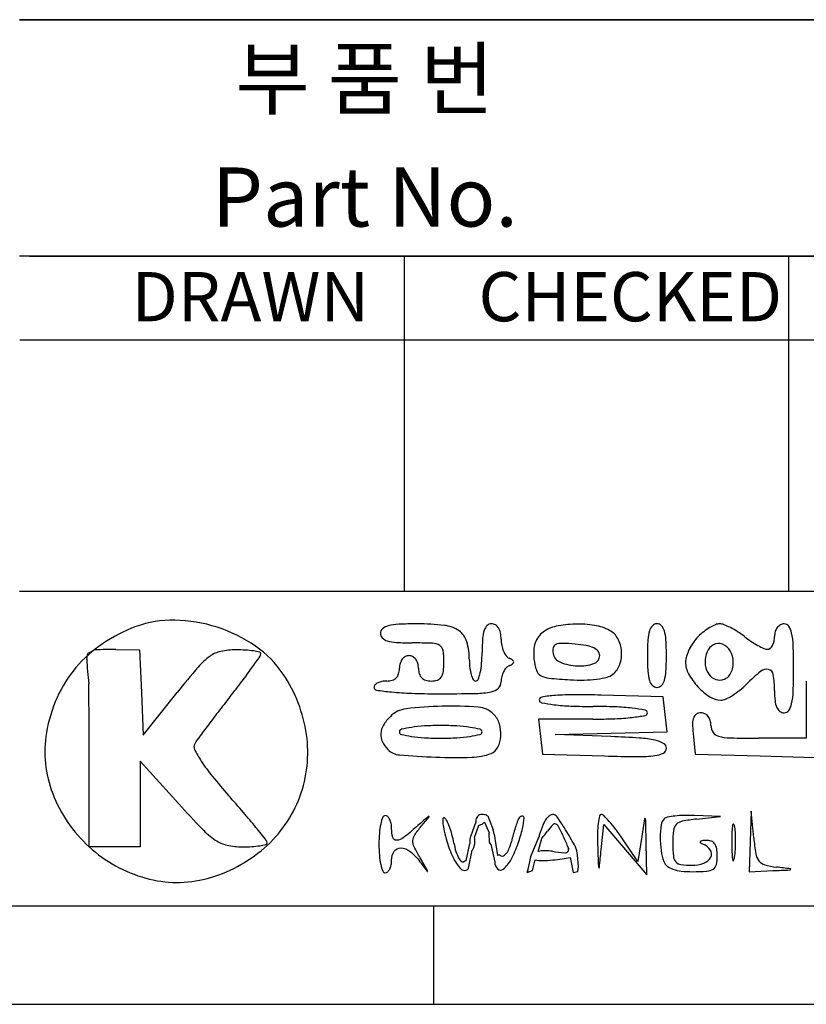
# Model space of a CAD drawing. Extents: x 0 to 367, y 0 to 257.
# Drawn here: x 184 to 224, y 0 to 50 of the extents above; entities that cross this region are included whole.
import ezdxf
from ezdxf.enums import TextEntityAlignment as Align

# ---------------------------------------------------------------- set-up
doc = ezdxf.new("R2010")
doc.units = 0
doc.header["$LTSCALE"] = 10
doc.header["$MEASUREMENT"] = 0
doc.linetypes.add('AUSGEZOGEN', pattern=[0])
doc.layers.get('0').update_dxf_attribs({"linetype": 'CONTINUOUS'})
doc.styles.add('style1', font='gulim.ttc')

msp = doc.modelspace()

# ---------------------------------------------------------------- linework, layer by layer
at = {"color": 5}
for p, q in [((362, 49.9746), (184, 49.9746)), ((203.5049, 37.9746), (203.5049, 20.9746)), ((223.0049, 37.9746), (223.0049, 20.9746)), ((184.0049, 33.7246), (262.0049, 33.7246)), ((184, 20.9746), (362, 20.9746))]:
    msp.add_line(p, q, dxfattribs=at)
at = {"color": 3}
for p, q in [((184, 49.9746), (362, 49.9746)), ((362, 37.9746), (184, 37.9746)), ((5, 5), (362, 5)), ((205, 5), (205, 0)), ((0, 0), (367, 0))]:
    msp.add_line(p, q, dxfattribs=at)
at = {"color": 3, "linetype": 'AUSGEZOGEN'}
msp.add_line((184.5, 37.9746), (362, 37.9746), dxfattribs=at)
for p, q in [((188.8858, 18.0001), (190.0806, 17.9903)), ((190.0806, 17.9903), (190.176, 15.8247)), ((223.9102, 16.4078), (223.9102, 13.505)), ((190.176, 15.8247), (190.2713, 13.6591)), ((190.2713, 13.6591), (191.9924, 15.8247)), ((216.6533, 15.6015), (213.5086, 15.6938)), ((216.7553, 14.7145), (216.6533, 15.6015)), ((216.8574, 13.8276), (216.7553, 14.7145)), ((213.084, 14.4726), (210.3211, 14.4726)), ((210.3211, 14.4726), (210.4231, 13.5857)), ((210.4231, 13.5857), (210.5252, 12.6987)), ((211.1703, 13.6949), (214.0138, 13.7612)), ((213.9924, 13.5874), (211.1703, 13.6949)), ((214.0138, 13.7612), (216.8574, 13.8276)), ((218.1649, 13.7469), (218.2659, 12.6987)), ((223.9102, 13.505), (221.4913, 13.505)), ((187.5298, 7.9918), (187.5298, 12.8488)), ((210.5252, 12.6987), (213.6699, 12.6064)), ((218.2659, 12.6987), (221.5719, 12.6068)), ((221.5719, 12.6068), (224.8778, 12.5149)), ((190.1224, 12.346), (190.1162, 10.1689)), ((192.0795, 10.1689), (190.1224, 12.346)), ((190.1162, 10.1689), (190.1101, 7.9918)), ((219.5561, 9.5262), (218.2391, 9.5804)), ((218.3466, 9.3997), (219.5561, 9.5262)), ((221.1202, 9.7959), (221.0638, 8.2639)), ((221.2427, 8.4443), (221.1202, 9.7959)), ((207.1639, 9.1786), (207.1639, 9.1786)), ((213.5057, 7.8482), (213.6363, 9.1257)), ((213.6363, 9.1257), (214.7295, 7.8482)), ((207.8127, 8.7035), (207.8127, 8.7035)), ((208.0664, 8.6403), (208.0664, 8.6403)), ((215.5593, 8.525), (215.3632, 7.254)), ((207.0733, 8.4743), (207.0733, 8.4743)), ((210.3845, 8.4212), (210.3845, 8.4212)), ((215.3632, 7.254), (214.5568, 8.4421)), ((215.8227, 6.5706), (215.7891, 8.1833)), ((221.0638, 8.2639), (221.0075, 6.7319)), ((188.8199, 7.9918), (187.5298, 7.9918)), ((190.1101, 7.9918), (188.8199, 7.9918)), ((206.965, 7.8271), (206.965, 7.8271)), ((214.7295, 7.8482), (215.8227, 6.5706)), ((206.8161, 7.0466), (206.8161, 7.0466)), ((206.8161, 7.0466), (206.8161, 7.0466)), ((210.1539, 7.327), (210.1539, 7.327)), ((221.0075, 6.7319), (222.217, 6.7835))]:
    msp.add_line(p, q)
at = {"linetype": 'ByBlock'}
for p, q in [((187.4103, 17.5238), (187.4546, 17.7974)), ((187.817, 17.9897), (187.4546, 17.7974)), ((207.7774, 9.5222), (208.0164, 8.8535)), ((206.9045, 8.5714), (207.145, 9.2345)), ((207.0733, 8.4743), (207.3008, 9.0962)), ((207.5846, 9.2376), (207.8127, 8.7035)), ((208.0664, 8.6403), (208.2447, 7.5592)), ((209.917, 7.4684), (210.3536, 8.5219)), ((206.656, 7.2775), (206.8416, 8.1564)), ((207.9009, 8.1329), (208.1062, 7.2078)), ((210.3103, 7.7621), (210.4872, 8.416)), ((206.7726, 6.9053), (206.965, 7.8271)), ((211.8405, 7.9311), (211.8529, 7.8657)), ((212.3552, 6.9911), (212.2949, 7.5653)), ((209.917, 7.4684), (209.7549, 6.6952)), ((210.0195, 6.7958), (210.1539, 7.327)), ((211.9315, 7.4517), (212.0773, 6.6831)), ((209.7549, 6.6952), (209.781, 6.8199)), ((209.7549, 6.6952), (210.0195, 6.7958)), ((212.0773, 6.6831), (212.3177, 6.7432)), ((212.3177, 6.7432), (212.3552, 6.9911))]:
    msp.add_line(p, q, dxfattribs=at)
msp.add_lwpolyline([(202.2258, 8.125, 0.020945), (202.2492, 7.5688, 0.033738), (202.3206, 7.1, 0.036969), (202.4231, 6.7598, 0.31052), (202.5484, 6.6737, 0.191087), (202.6715, 6.7225, 0.088204), (202.7762, 6.8631, 0.068025), (202.8471, 7.0719, 0.048028), (202.8709, 7.3187, -0.144702), (203.0046, 7.771, -0.269248), (203.3347, 7.9386, -0.158054), (203.8095, 7.7547, -0.060364), (204.3075, 7.2381, 0.000584), (204.6819, 6.7433, 0.690921), (204.6996, 6.7485, 0.151445), (204.6883, 6.7973, 0.000367), (204.3216, 7.4266, -0.019436), (204.0207, 7.9913, -0.121585), (203.9535, 8.309, -0.139114), (204.0468, 8.6006, -0.028275), (204.3753, 9.0393, 0.000935), (204.7729, 9.5138, 0.677092), (204.7615, 9.5348, 0.152425), (204.7048, 9.5096, 0.000531), (204.1379, 9.012, -0.015287), (203.4642, 8.4548, -0.150333), (203.1236, 8.3258, -0.357887), (202.9319, 8.4638, -0.064995), (202.8709, 8.9314, 0.048028), (202.8471, 9.1782, 0.068025), (202.7762, 9.387, 0.088204), (202.6715, 9.5276, 0.191087), (202.5484, 9.5764, 0.31052), (202.4231, 9.4903, 0.036969), (202.3206, 9.1501, 0.033738), (202.2492, 8.6813, 0.020945)], format="xyb", close=True)
for centre, radius, start, end in [((191.753, 14.1606), 5.3394, 88.77152, 110.28523), ((191.7061, 11.9737), 7.5269, 72.13896, 88.77154), ((192.6674, 11.6868), 7.9769, 110.28519, 124.00167), ((191.707, 11.9764), 7.524, 55.50313, 72.1389), ((202.6077, 18.8268), 0.307, 130.83792, 180.00001), ((202.8706, 18.5226), 0.7091, 104.50009, 130.83791), ((203.3458, 16.6853), 2.6069, 92.56044, 104.50015), ((204.1713, -1.7751), 21.0857, 89.99995, 92.5605), ((204.1713, 7.0109), 12.2997, 83.57972, 89.99998), ((205.3635, 17.6058), 1.6379, 55.19605, 83.57967), ((208.1007, 18.8107), 0.5608, 132.73103, 161.56501), ((207.945, 18.9793), 0.3313, 89.99999, 132.73117), ((207.945, 18.9327), 0.3779, 58.39554, 89.99993), ((207.8933, 18.8488), 0.4764, 31.82748, 58.39551), ((207.6571, 18.7022), 0.7544, 11.51583, 31.82746), ((211.567, 17.5132), 1.7075, 101.83802, 126.17499), ((212.3142, 13.9487), 5.3494, 91.44644, 101.83804), ((212.3184, 13.7804), 5.5178, 81.10653, 91.44644), ((212.8004, 16.8604), 2.4003, 61.84499, 81.10658), ((216.5372, 18.7856), 0.6112, 135.30494, 163.30074), ((216.3308, 18.9898), 0.3208, 89.99994, 135.30489), ((216.3308, 18.9898), 0.3208, 44.69511, 90.00006), ((216.1243, 18.7856), 0.6112, 16.69926, 44.69506), ((220.5143, 16.5935), 2.9403, 120.72421, 127.94018), ((220.2536, 17.0323), 2.4299, 113.12196, 120.72416), ((219.5126, 18.7677), 0.5429, 90.00006, 113.12195), ((219.5126, 18.6949), 0.6157, 68.72847, 90), ((218.452, 15.9706), 3.5391, 62.89632, 68.72846), ((218.1442, 15.3692), 4.2148, 57.21126, 62.89636), ((222.9685, 18.7251), 0.6622, 143.13017, 163.45568), ((222.8532, 18.8116), 0.5181, 119.80221, 143.13008), ((222.7814, 18.937), 0.3736, 90.00003, 119.80233), ((222.7814, 19.0183), 0.2923, 35.70337, 89.99998), ((222.291, 18.6659), 0.8961, 12.09482, 35.70345), ((202.6214, 18.8268), 0.3208, 179.99994, 225.30489), ((202.8257, 19.0332), 0.6112, 225.30494, 253.30074), ((205.7312, 18.1348), 0.9937, 15.66739, 55.19601), ((217.9859, 17.8592), 10.5247, 176.18031, 179.99998), ((209.1944, 18.4462), 1.7136, 161.56511, 176.18021), ((206.8175, 18.5311), 1.6113, 0.00002, 11.51593), ((210.0734, 18.5311), 1.6447, 180.00005, 190.93959), ((211.2564, 17.9662), 1.1611, 144.03558, 161.26877), ((211.2126, 17.9979), 1.107, 126.17487, 144.03553), ((213.4504, 18.075), 1.0227, 28.32964, 61.84505), ((212.9487, 17.8045), 1.5927, 4.27368, 28.32961), ((229.958, 17.6979), 14.111, 176.77604, 179.99998), ((217.8983, 18.3772), 2.0322, 163.30075, 176.77607), ((214.7632, 18.3772), 2.0322, 3.22393, 16.69925), ((202.7035, 17.6979), 14.111, 0.00002, 3.22396), ((219.9794, 17.1133), 2.1952, 135.00006, 145.04125), ((220.5678, 16.5249), 3.0273, 127.94013, 134.99994), ((217.982, 15.1175), 4.5142, 51.81139, 57.21132), ((224.1825, 23), 5.5148, 231.81134, 236.17652), ((221.1159, 18.6655), 1.1817, 347.94508, 359.99999), ((223.1691, 18.6655), 0.8715, 163.4556, 179.99995), ((219.6313, 18.096), 3.6162, 1.93758, 12.09474), ((191.8907, 12.8381), 6.588, 124.0017, 139.83365), ((188.5012, 2.5505), 15.4544, 88.57376, 92.53722), ((192.9496, 13.7846), 5.33, 33.96296, 55.50302), ((203.234, 20.3943), 2.0322, 253.30075, 266.77607), ((203.9133, 32.454), 14.111, 266.77604, 269.99998), ((203.9133, -8.2047), 26.5477, 87.772, 90.00004), ((204.9155, 17.555), 0.7686, 59.03621, 87.77206), ((205.1268, 17.907), 0.358, 8.86494, 59.03625), ((203.3688, 17.4722), 3.4473, 359.99995, 15.66744), ((209.9383, 18.505), 1.5071, 190.93961, 202.61989), ((211.5271, 17.8744), 1.4469, 161.26881, 176.49461), ((211.8268, 17.9461), 0.7745, 168.73944, 190.90064), ((211.2881, 18.0534), 0.2252, 113.28006, 168.73945), ((211.4914, 17.5808), 0.7396, 88.52215, 113.28007), ((211.1982, 6.2153), 12.1089, 85.29827, 88.5222), ((211.7282, 12.6586), 5.6438, 79.62697, 85.29832), ((212.4683, 16.7021), 1.5332, 64.67248, 79.62696), ((212.838, 17.4831), 0.6691, 40.4181, 64.67257), ((220.2013, 16.9056), 2.4928, 153.43491, 162.17012), ((220.4652, 16.7737), 2.7879, 145.04121, 153.43495), ((219.5219, 17.635), 0.6924, 117.82147, 159.00643), ((219.4563, 17.7593), 0.5518, 69.04591, 117.82146), ((219.374, 17.5443), 0.782, 29.90201, 69.04592), ((223.6722, 22.2384), 4.598, 236.17651, 241.17924), ((223.3421, 21.6385), 3.9132, 241.17919, 246.12969), ((221.9453, 18.4821), 0.4616, 246.12967, 269.99995), ((221.9453, 18.2286), 0.2081, 269.9999, 310.24391), ((221.7607, 18.4466), 0.4938, 310.24397, 331.35962), ((221.5166, 18.5799), 0.7719, 331.35946, 347.94508), ((188.8001, 17.0529), 34.4651, 359.99997, 1.93766), ((200.5791, 17.8876), 13.1739, 181.58266, 187.02185), ((195.6364, 14.9162), 3.3922, 125.97497, 139.6154), ((194.5051, 16.4747), 1.4663, 101.94256, 125.97492), ((194.9758, 14.2494), 3.7408, 90.00005, 101.94251), ((194.9758, 9.7006), 8.2897, 86.65327, 90.00002), ((195.2097, 13.7009), 4.2825, 81.16706, 86.65335), ((145.9789, 52.7287), 61.2491, 324.399446, 325.074388), ((195.281, 14.1598), 3.8181, 76.42159, 81.16707), ((196.1588, 17.7941), 0.0793, 0.00006, 76.42154), ((196.0088, 17.7941), 0.2294, 325.07453, 0.00004), ((203.9391, 17.1125), 0.6622, 143.13017, 163.45568), ((203.8239, 17.1989), 0.5181, 119.80221, 143.13008), ((203.7521, 17.3243), 0.3736, 90.00003, 119.80233), ((203.7521, 17.3243), 0.3736, 60.19767, 89.99997), ((203.6802, 17.1989), 0.5181, 36.86992, 60.19779), ((203.565, 17.1125), 0.6622, 16.54432, 36.86983), ((201.7184, 17.3754), 3.8075, 359.99998, 8.86494), ((200.8126, 17.8592), 6.6486, 355.20042, 359.99996), ((209.6356, 18.3789), 1.1791, 202.61986, 215.64131), ((208.9996, 17.9229), 0.3965, 215.64128, 244.98311), ((208.0232, 15.8307), 1.9123, 58.30876, 64.98321), ((212.6157, 17.8077), 2.5376, 176.49459, 186.49231), ((213.0138, 17.853), 2.9383, 186.49233, 197.64748), ((211.6458, 17.9113), 0.5902, 190.90073, 248.92681), ((213.0017, 17.6979), 0.4262, 287.92654, 359.99998), ((213.0902, 17.6979), 0.3378, 0.00001, 40.41797), ((212.8919, 17.8003), 1.6496, 340.68631, 4.27362), ((229.958, 17.6979), 14.111, 180.00002, 183.22396), ((202.7035, 17.6979), 14.111, 356.77604, 359.99998), ((218.7408, 17.3754), 0.9586, 162.17006, 179.99997), ((220.2462, 17.3571), 1.4681, 159.00642, 180.76523), ((219.0803, 17.3754), 1.1208, 0.00003, 29.90192), ((191.7824, 12.9296), 6.4463, 139.83369, 155.85699), ((231.2062, -15.3397), 50.0893, 139.6153, 141.52481), ((170.5487, 35.1381), 31.0315, 322.83232, 324.39945), ((202.2785, 17.0529), 0.9898, 343.46931, 359.99998), ((204.1397, 17.0529), 0.8715, 163.4556, 179.99995), ((203.3644, 17.0529), 0.8715, 0.00005, 16.5444), ((205.2256, 17.0529), 0.9898, 180.00002, 196.53069), ((201.5731, 17.3754), 3.9529, 352.96557, 359.99997), ((210.3779, 17.4722), 3.5618, 180.00007, 186.57444), ((208.786, 17.2887), 1.9594, 186.57447, 196.85834), ((203.9326, 17.5972), 3.5176, 347.47119, 355.20043), ((209.4212, 16.4358), 0.9772, 139.54946, 153.43493), ((209.0249, 16.7736), 0.4565, 115.01699, 139.5495), ((208.0232, 18.9201), 1.9123, 295.01679, 301.69124), ((208.977, 17.3754), 0.0968, 0.00003, 58.30871), ((208.977, 17.3754), 0.0968, 301.69129, 359.99997), ((212.4203, 19.9212), 2.7441, 248.92683, 267.53287), ((212.4041, 19.5453), 2.3678, 267.53285, 287.92657), ((213.3677, 17.6336), 1.1455, 309.69013, 340.68629), ((219.0173, 17.3754), 1.2352, 179.99999, 209.06425), ((219.8523, 17.3518), 1.0742, 180.76528, 208.26334), ((219.314, 17.2197), 0.8702, 328.0439, 347.58218), ((218.6069, 17.3754), 1.5943, 347.5822, 0.00001), ((221.8929, 16.5438), 0.4635, 77.22125, 129.36718), ((221.9261, 16.69), 0.3136, 8.64609, 77.22125), ((188.8001, 17.0529), 34.4651, 358.06234, 0.00003), ((191.2555, 12.6435), 7.3725, 8.16918, 33.96291), ((202.7687, 16.9074), 0.4784, 286.53069, 315.00006), ((202.7687, 16.9074), 0.4784, 314.99994, 343.46931), ((204.7354, 16.9074), 0.4784, 196.53069, 225.00006), ((204.7354, 16.9074), 0.4784, 224.99994, 253.46931), ((205.0739, 16.8212), 0.3818, 288.57074, 326.30994), ((204.8489, 16.9712), 0.6522, 326.30993, 352.96547), ((208.0287, 17.0592), 1.1681, 196.85843, 209.73253), ((207.1386, 16.542), 0.1342, 269.99988, 339.00234), ((205.0176, 17.3561), 2.4061, 339.00239, 347.47121), ((209.4888, 16.3809), 1.06, 166.3362, 179.99993), ((209.5708, 16.361), 1.1444, 153.43491, 166.33619), ((210.6724, 17.1081), 0.4812, 197.64748, 240.12189), ((210.9638, 17.6154), 1.0663, 240.12191, 264.27576), ((213.3496, 41.4158), 24.9859, 264.27569, 266.72488), ((212.4891, 22.6527), 6.1957, 271.3402, 277.36473), ((212.6691, 21.2599), 4.7914, 277.36468, 283.77371), ((213.6379, 17.308), 0.7224, 283.77357, 309.69017), ((217.8983, 17.0186), 2.0322, 183.22393, 196.69925), ((214.7632, 17.0186), 2.0322, 343.30075, 356.77607), ((220.9017, 18.4227), 3.391, 209.06416, 222.74547), ((219.5762, 17.2034), 0.7607, 208.26335, 242.07794), ((219.5161, 17.0901), 0.6325, 242.07796, 280.90064), ((219.5194, 17.0729), 0.615, 280.90071, 305.0362), ((219.4962, 17.1061), 0.6555, 305.03607, 328.04385), ((227.9002, 9.2219), 9.9343, 129.36714, 135.00001), ((216.8887, 15.924), 5.4089, 0.00006, 8.64602), ((-40.6102, 12.8487), 228.14, 0.000021, 0.861058), ((151.9377, 49.2481), 54.3867, 321.80282, 322.83231), ((202.1578, 16.0853), 0.1797, 136.72766, 179.99992), ((202.1173, 16.0853), 0.1392, 179.99997, 261.4361), ((202.3915, 15.8653), 0.5007, 116.5651, 136.72779), ((202.5316, 15.5851), 0.8139, 100.99883, 116.56503), ((202.6232, 15.1139), 1.294, 90, 100.99876), ((202.6232, 17.3976), 0.9898, 270.00002, 286.53069), ((204.8809, 17.3976), 0.9898, 253.46931, 269.99998), ((204.8809, 17.3955), 0.9877, 269.99996, 288.57071), ((207.1386, 16.5509), 0.143, 209.73262, 270), ((207.7944, 16.5531), 0.7069, 280.8501, 314.32288), ((207.9625, 16.3809), 0.4662, 314.32282, 0.00004), ((212.4272, 25.2968), 8.8406, 266.72487, 271.34023), ((216.5372, 16.6103), 0.6112, 196.69926, 224.69506), ((216.3308, 16.4061), 0.3208, 224.69511, 270.00006), ((216.3308, 16.4061), 0.3208, 269.99994, 315.30489), ((216.1243, 16.6103), 0.6112, 315.30494, 343.30074), ((220.8405, 18.3661), 3.3077, 222.74545, 236.5318), ((217.9548, 19.1673), 4.1306, 308.57266, 315.00002), ((192.5877, 12.5686), 7.3288, 155.857, 170.41047), ((275.6211, -48.0714), 102.994, 141.802807, 142.359033), ((204.4128, 31.3282), 15.554, 261.43605, 264.28946), ((204.3762, 30.9629), 15.1868, 264.28941, 268.15399), ((205.2034, 56.6281), 40.8654, 268.15398, 270.00001), ((205.2035, 136.7623), 120.9995, 269.99995, 270.920115), ((207.0738, 20.3126), 4.5349, 270.92009, 280.85011), ((210.5111, 15.4519), 0.1471, 98.44842, 179.99996), ((211.9363, 5.8564), 9.8479, 94.39875, 98.44845), ((212.1676, 2.85), 12.8632, 90.03556, 94.39868), ((212.1875, -29.3103), 45.0235, 88.31855, 90.03555), ((219.5707, 16.4454), 1.0052, 236.53189, 269.99996), ((219.5707, 16.0319), 0.5917, 269.99994, 294.53268), ((218.5266, 18.3196), 3.1064, 294.53263, 301.71517), ((218.1679, 18.9), 3.7887, 301.71511, 308.57275), ((227.3774, 15.924), 5.0798, 179.99995, 185.84538), ((219.6313, 16.0098), 3.6162, 347.90526, 358.06242), ((203.7639, 13.6544), 1.3526, 96.83409, 135.00002), ((205.8712, -3.9292), 19.0621, 91.31115, 96.83408), ((205.8798, -4.305), 19.4379, 85.89886, 91.31116), ((207.1832, 13.8721), 1.2142, 44.99999, 85.8989), ((210.5101, 15.4519), 0.1462, 180.00003, 258.68405), ((212.111, 23.4517), 8.3046, 258.68412, 263.04953), ((212.3644, 25.5309), 10.3992, 263.04948, 267.82932), ((213.1054, 45.0801), 29.9624, 267.82926, 270.00002), ((213.1054, -12.912), 28.0297, 87.74532, 89.99995), ((213.7651, 3.8429), 11.2618, 83.2901, 87.74532), ((213.85, 4.5643), 10.5355, 79.69529, 83.29019), ((223.4913, 15.5262), 1.1734, 185.8453, 203.19858), ((222.8613, 15.2562), 0.488, 203.19859, 232.68018), ((222.291, 15.4398), 0.8961, 324.29655, 347.90518), ((252.3773, -30.1447), 73.6403, 142.359003, 143.074281), ((204.4605, 12.9578), 2.3377, 134.99994, 148.90367), ((207.1989, 13.8878), 1.192, 17.21527, 44.99995), ((213.084, 43.0183), 28.5457, 270.00005, 272.23291), ((213.7511, 25.9084), 11.4228, 272.23289, 276.65833), ((213.8316, 25.2194), 10.7291, 276.6583, 280.21493), ((215.71, 14.7952), 0.137, 280.21509, 0.00005), ((215.7101, 14.7952), 0.1368, 0.00001, 79.69524), ((219.0013, 14.254), 0.8609, 158.96251, 180.00953), ((218.5139, 14.4415), 0.3386, 121.0059, 158.96251), ((218.568, 14.3514), 0.4437, 90.00002, 121.00586), ((218.568, 14.367), 0.4282, 62.51148, 90.00004), ((218.5352, 14.3039), 0.4993, 38.01394, 62.51156), ((218.4361, 14.2264), 0.6252, 16.47373, 38.01403), ((222.7814, 15.1513), 0.3561, 232.68017, 269.99996), ((222.7814, 15.0874), 0.2923, 270.00002, 324.29663), ((257.8351, -34.2464), 80.4675, 143.07425, 143.622684), ((203.2806, 13.6695), 0.9598, 148.90364, 175.93668), ((204.7597, 8.2932), 5.8317, 98.74616, 103.79127), ((204.933, 7.1667), 6.9714, 93.17783, 98.74611), ((205.3647, -0.6079), 14.758, 89.99996, 93.17784), ((205.3647, -0.6079), 14.758, 86.82216, 90.00004), ((205.7964, 7.1667), 6.9714, 81.25389, 86.82217), ((205.9697, 8.2932), 5.8317, 76.20873, 81.25384), ((206.6555, 13.7194), 1.7608, 356.4723, 17.21522), ((223.4319, 14.2548), 5.2914, 180.00959, 185.50733), ((218.1782, 14.1501), 0.8941, 0.00005, 16.47372), ((219.6894, 14.1501), 0.6171, 180.00003, 214.17173), ((191.1431, 12.8127), 5.8637, 170.41055, 201.17582), ((192.1919, 12.778), 6.4265, 339.57933, 8.16921), ((203.1344, 13.6799), 0.8133, 175.93667, 205.86942), ((203.4013, 13.8276), 0.133, 103.79122, 180.00001), ((203.4013, 13.8276), 0.133, 179.99999, 256.20878), ((204.7597, 19.3619), 5.8317, 256.20873, 261.25384), ((204.933, 20.4884), 6.9714, 261.25389, 266.82217), ((205.3647, 28.263), 14.758, 266.82216, 270.00004), ((205.3647, 28.263), 14.758, 269.99996, 273.17784), ((205.7964, 20.4884), 6.9714, 273.17783, 278.74611), ((205.9697, 19.3619), 5.8317, 278.74616, 283.79127), ((207.3281, 13.8276), 0.133, 359.99999, 76.20878), ((207.3281, 13.8276), 0.133, 283.79122, 0.00001), ((206.9381, 13.702), 1.4777, 333.65277, 356.47222), ((211.9135, -40.9886), 54.6156, 86.28557, 87.81856), ((215.0847, 7.8591), 5.665, 78.18362, 86.28553), ((219.5803, 14.0761), 0.4853, 214.17172, 255.06863), ((220.1101, 16.0628), 2.5415, 255.06861, 268.64578), ((221.4912, 74.486), 60.981, 268.645815, 270.000043), ((193.1422, 13.0713), 0.3026, 149.80259, 206.84701), ((195.3296, 11.7983), 2.8335, 143.62266, 149.80246), ((203.7337, 13.9705), 1.4793, 205.86943, 224.99994), ((207.6896, 13.3298), 0.639, 290.99367, 333.65271), ((215.9429, 11.9611), 1.4743, 60.37237, 78.1836), ((216.5433, 12.997), 0.2713, 296.31129, 359.99999), ((216.532, 12.997), 0.2826, 0.00006, 60.37235), ((198.3537, 15.7092), 6.1437, 206.84707, 213.24924), ((203.3414, 13.5781), 0.9244, 225.00006, 265.18674), ((206.5314, 51.463), 38.9434, 265.1868, 267.90593), ((206.1496, 41.0215), 28.4948, 267.90595, 271.58632), ((206.8564, 15.5012), 2.9648, 271.58635, 290.99358), ((216.1642, 97.5743), 85.0045, 268.318504, 269.467848), ((215.4342, 18.9824), 6.4093, 269.46782, 277.08055), ((216.0551, 13.9843), 1.3727, 277.08058, 296.31122), ((201.1634, 17.5513), 9.5033, 213.24928, 219.02393), ((216.0525, 29.6186), 28.6686, 219.02398, 221.5591), ((192.3283, 13.2719), 7.1348, 201.1759, 227.73534), ((143.3029, -34.8788), 68.555, 40.603707, 41.559166), ((192.2034, 12.7737), 6.4143, 310.95721, 339.57935), ((231.5333, 45.6368), 53.0525, 221.95468, 223.8266), ((166.2695, -15.1916), 38.3052, 39.12648, 40.60378), ((207.483, 9.2986), 0.3433, 136.64179, 158.67153), ((207.4709, 9.31), 0.3267, 113.98835, 136.64169), ((207.4612, 9.332), 0.3027, 90.00003, 113.98841), ((207.4612, 8.8986), 0.736, 80.34171, 89.99996), ((207.5104, 9.188), 0.4425, 66.2033, 80.34175), ((207.5833, 9.3534), 0.2618, 47.64822, 66.20326), ((207.7101, 9.4924), 0.0736, 15.50549, 47.64827), ((209.5553, 9.2766), 0.2795, 104.94456, 150.50505), ((209.5048, 9.4656), 0.0839, 359.02371, 104.94447), ((211.3262, 8.9758), 0.7465, 123.52792, 137.01397), ((211.0352, 9.415), 0.2196, 90.00003, 123.52799), ((211.0352, 9.3526), 0.282, 34.46502, 90.00001), ((195.9179, -1.0236), 18.6178, 31.69841, 34.46497), ((217.6821, 8.653), 4.3608, 168.01733, 173.00586), ((213.5078, 9.5389), 0.0935, 89.47805, 168.01735), ((213.5069, 9.4433), 0.1892, 44.70982, 89.47799), ((208.7316, 4.7162), 6.9085, 41.36753, 44.7097), ((216.9142, 9.2125), 0.2929, 100.26847, 135.00005), ((217.7882, 4.3882), 5.1958, 95.99187, 100.26839), ((217.8433, 3.8627), 5.7241, 91.24434, 95.99188), ((217.8987, 1.3126), 8.2749, 87.64254, 91.24432), ((206.5399, 9.2947), 1.0747, 173.12532, 185.98205), ((208.6761, 9.5186), 3.2226, 185.982, 193.1492), ((205.5222, 9.4174), 0.0496, 58.28259, 173.12526), ((205.3798, 9.1871), 0.3204, 26.08705, 58.28259), ((202.4042, 7.7302), 3.6335, 20.65732, 26.08703), ((201.7799, 7.4949), 4.3007, 15.08411, 20.6572), ((207.4971, 9.2931), 0.3585, 158.67166, 179.99999), ((207.4108, 9.2931), 0.2721, 180.00007, 192.43826), ((207.3008, 9.2633), 0.1671, 270, 282.83169), ((207.2478, 9.4961), 0.4059, 282.83159, 301.71741), ((206.7884, 10.2394), 1.2796, 301.71754, 308.47763), ((217.8708, 6.2314), 9.1451, 160.66897, 162.61514), ((210.1515, 8.9393), 0.9646, 150.50494, 160.66896), ((207.2402, 9.5042), 2.3488, 345.66177, 359.0238), ((224.0286, 3.956), 14.4265, 159.00635, 161.30773), ((211.7008, 8.6866), 1.2223, 148.80463, 159.00639), ((211.5173, 8.7977), 1.0077, 137.0139, 148.80459), ((213.6699, 6.6839), 3.5761, 137.24523, 143.8251), ((211.1497, 9.0139), 0.1439, 69.89226, 137.24518), ((211.1067, 8.8963), 0.2691, 27.25669, 69.89226), ((200.6043, 3.4857), 12.0832, 24.49544, 27.25673), ((218.3656, 8.5691), 5.0495, 173.00585, 178.63002), ((208.8883, 4.8541), 6.6997, 37.12151, 41.36756), ((430.9266, -24.7092), 217.9164, 170.990003, 171.227666), ((215.7183, 9.4149), 0.0196, 33.92127, 170.98988), ((215.5915, 9.3296), 0.1724, 1.31482, 33.92122), ((-337.2661, -3.3605), 553.1757, 1.195747, 1.314922), ((220.9715, 8.4449), 4.4725, 171.53401, 179.49354), ((217.1066, 9.0201), 0.565, 134.99993, 171.53397), ((217.6785, 8.7728), 0.5089, 135.61894, 173.87982), ((217.7294, 8.7231), 0.58, 100.77959, 135.61889), ((219.2562, 0.7035), 8.7436, 95.97164, 100.77966), ((222.9691, 8.6871), 2.8311, 171.40122, 178.46515), ((220.2036, 9.1052), 0.0341, 66.8305, 171.40142), ((220.1836, 9.0586), 0.0848, 10.92317, 66.83037), ((217.5637, 8.553), 2.7531, 3.78338, 10.9231), ((196.2456, 11.7656), 4.1396, 223.82664, 235.92976), ((129.4841, -45.1145), 85.724, 38.56222, 39.126468), ((214.4095, 10.858), 9.1104, 193.14912, 196.45004), ((200.3408, 7.107), 5.7911, 10.62521, 15.08409), ((207.3618, 8.3433), 0.5181, 158.19031, 175.83114), ((206.9782, 8.4968), 0.1049, 134.67185, 158.19038), ((209.7797, 8.5601), 1.9723, 175.83122, 182.35865), ((207.8046, 8.7283), 0.246, 16.17162, 30.58579), ((207.4075, 8.6131), 0.6594, 2.35867, 16.17174), ((220.1312, 5.5756), 11.499, 164.67564, 166.54779), ((218.8001, 5.9404), 10.1188, 162.61517, 164.6757), ((200.3861, 11.2561), 9.4232, 340.90368, 345.66175), ((210.5331, 8.5219), 0.1796, 161.30767, 180), ((204.7471, 13.2084), 7.4777, 320.14194, 323.82506), ((200.1884, 1.6138), 13.5985, 27.96804, 31.69835), ((223.2213, 8.453), 9.9065, 178.63011, 182.02681), ((205.5775, 2.3483), 10.8519, 34.16286, 37.12145), ((223.3584, 8.1638), 6.2213, 173.87979, 180.00005), ((239.7692, 8.2369), 19.6371, 178.46512, 180.15646), ((213.5085, 8.2848), 6.8171, 0.15642, 3.7834), ((194.911, 9.7922), 1.7572, 235.92979, 257.2947), ((195.2987, 11.5118), 3.52, 257.29476, 270.00001), ((195.2987, 16.1696), 8.1777, 269.99998, 273.39164), ((195.5324, 12.226), 4.2273, 273.3917, 278.94899), ((195.6103, 11.7315), 3.7266, 278.9491, 283.8043), ((196.4803, 8.1905), 0.0804, 283.80437, 0.00006), ((196.3485, 8.1905), 0.2122, 0.00005, 38.56216), ((211.0159, 9.856), 5.5719, 196.44999, 205.50443), ((210.0068, 8.9203), 4.0435, 190.62533, 196.67779), ((208.8121, 8.2376), 1.9723, 175.83122, 182.3589), ((206.206, 8.2938), 0.8944, 338.19031, 349.96042), ((206.4399, 8.2906), 0.6594, 2.35867, 16.17174), ((206.265, 8.2834), 0.8345, 349.96051, 2.35866), ((211.0026, 8.6105), 3.1961, 182.35875, 186.68842), ((207.9864, 8.2568), 0.1593, 186.68836, 225.00004), ((207.9009, 8.1712), 0.0383, 224.99985, 270), ((206.6184, 8.8079), 2.395, 338.22931, 346.54775), ((203.726, 10.0999), 5.8889, 332.18835, 340.90365), ((200.3242, 3.358), 12.3911, 21.65785, 24.49545), ((946.2323, 34.0407), 733.3702, 182.0268753, 182.1121314), ((221.1613, 8.4432), 4.6623, 179.4936, 187.8498), ((224.4571, 8.1638), 7.32, 179.99994, 185.09544), ((218.5621, 8.2308), 0.0383, 139.39871, 236.14115), ((218.6322, 8.1707), 0.1307, 97.39996, 139.39862), ((218.9317, 8.7817), 0.7017, 236.1411, 248.02549), ((218.9461, 5.754), 2.5677, 92.58303, 97.39998), ((218.3614, 7.3683), 0.8224, 34.65479, 68.0255), ((218.8597, 7.6686), 0.6511, 69.89488, 92.58294), ((218.9534, 7.9244), 0.3787, 35.86038, 69.8949), ((218.7838, 7.8019), 0.5879, 10.00685, 35.86032), ((241.288, 8.241), 21.1559, 180.15636, 181.71868), ((213.1771, 8.2839), 7.1486, 356.56794, 0.15642), ((231.9596, 9.4158), 10.7609, 185.17977, 189.46866), ((192.3277, 13.2711), 7.1337, 227.73532, 254.29702), ((191.6003, 13.4686), 7.3344, 285.07068, 310.95719), ((207.8287, 8.2678), 1.7697, 196.67783, 207.90203), ((206.3812, 8.2237), 0.7058, 325.80984, 338.1904), ((208.3105, 7.4205), 0.1535, 93.69759, 115.36943), ((208.3136, 7.373), 0.2011, 58.28263, 93.69765), ((208.4896, 7.6578), 0.1338, 238.28254, 299.47998), ((208.3192, 7.9593), 0.48, 299.48004, 323.21361), ((207.8331, 8.3227), 1.087, 323.21356, 338.2292), ((210.6443, 6.0006), 1.7929, 89.74376, 100.73382), ((210.6402, 5.0966), 2.6969, 81.65041, 89.74385), ((212.9679, 20.9559), 13.3323, 261.65038, 264.34224), ((211.6715, 7.8706), 0.1829, 264.34226, 322.13221), ((211.6771, 7.8662), 0.1758, 322.13222, 21.65785), ((211.4396, 7.5881), 0.8595, 359.99998, 27.96802), ((212.2356, 7.5881), 0.0635, 339.00209, 359.99995), ((-140.0479, 43.9837), 355.3955, 354.018271, 354.16426), ((219.0646, 8.1541), 2.5458, 187.84974, 200.99363), ((217.6674, 7.5584), 0.5034, 185.09542, 221.09443), ((218.7463, 7.6344), 0.3544, 332.33156, 34.6548), ((217.2975, 7.5382), 2.0973, 347.71587, 359.99999), ((217.2896, 7.5382), 2.1052, 0.00002, 10.0069), ((222.0236, 7.663), 1.8829, 181.71873, 190.92305), ((215.9264, 8.119), 4.3943, 351.40115, 356.56789), ((222.144, 7.7787), 0.8096, 189.46864, 217.91635), ((208.087, 8.4587), 2.3268, 205.50442, 222.89097), ((206.9538, 7.8045), 0.7798, 207.90209, 225.12115), ((206.4754, 7.3241), 0.1018, 225.1211, 301.71749), ((206.6738, 7.0031), 0.2756, 97.40266, 121.71742), ((206.656, 7.1407), 0.1369, 90, 97.4027), ((208.9025, 7.2078), 0.7963, 180, 180.00003), ((208.5716, 7.2078), 0.4654, 179.99997, 226.58346), ((207.5221, 8.0974), 1.597, 309.17941, 332.18832), ((210.4787, 8.8968), 1.6031, 258.31154, 271.25258), ((210.3538, 14.6071), 7.3148, 271.2526, 275.44755), ((209.9726, 18.604), 11.3297, 275.44759, 277.88944), ((210.7156, 13.2424), 5.9169, 277.88951, 281.86016), ((213.4909, 7.0169), 0.1307, 182.11201, 215.98735), ((217.1761, 7.4294), 0.523, 200.99361, 231.91192), ((217.4845, 7.8229), 1.0229, 231.91178, 250.63302), ((217.5975, 7.4973), 0.4106, 221.09445, 262.69326), ((218.1047, 11.4531), 4.3987, 262.69316, 270.00002), ((218.1047, 8.8092), 1.7548, 270.00001, 290.1213), ((218.4849, 7.7715), 0.6496, 290.12125, 332.33147), ((218.9929, 7.169), 0.3622, 302.70766, 347.71596), ((220.1989, 7.3108), 0.0245, 190.92334, 334.0344), ((219.716, 7.546), 0.5616, 334.03414, 351.40132), ((221.9526, 7.6297), 0.5671, 217.91634, 254.41844), ((222.9064, 11.05), 4.1179, 254.41844, 262.8781), ((206.5653, 7.0451), 0.2498, 222.89101, 291.60594), ((206.5647, 7.0466), 0.2514, 291.60598, 325.80303), ((208.3973, 7.0236), 0.2117, 226.58346, 309.17933), ((213.3974, 6.949), 0.0151, 215.98715, 354.01798), ((217.7684, 8.6306), 1.8791, 250.63294, 263.93764), ((218.1392, 12.1219), 5.39, 263.93765, 269.99997), ((218.1392, 17.3346), 10.6027, 270.00001, 273.91614), ((218.8163, 7.4441), 0.6891, 273.91611, 302.70768), ((205.8044, 391.3664), 384.933, 272.44368, 272.569043), ((196.9132, -196.9859), 205.5355, 82.678433, 82.878052), ((223.0545, 6.9067), 0.0864, 272.56903, 315.2409), ((223.1041, 6.8575), 0.0165, 315.24109, 82.67845), ((191.9833, 12.0462), 5.8613, 254.29691, 285.07074)]:
    msp.add_arc(centre, radius, start, end)

# ---------------------------------------------------------------- texts
at = {"color": 3, "style": 'style1'}
for s, p in [('부 품 번', (201.5163, 46.9746)), ('Part No.', (201.5163, 40.9746))]:
    msp.add_text(s, height=3, dxfattribs=at).set_placement(p, align=Align.MIDDLE_CENTER)
for s, p in [('DRAWN', (189.6786, 34.6658)), ('CHECKED', (207.2807, 34.6658))]:
    msp.add_text(s, height=2.5, dxfattribs=at).set_placement(p)

doc.saveas('drawing.dxf')
